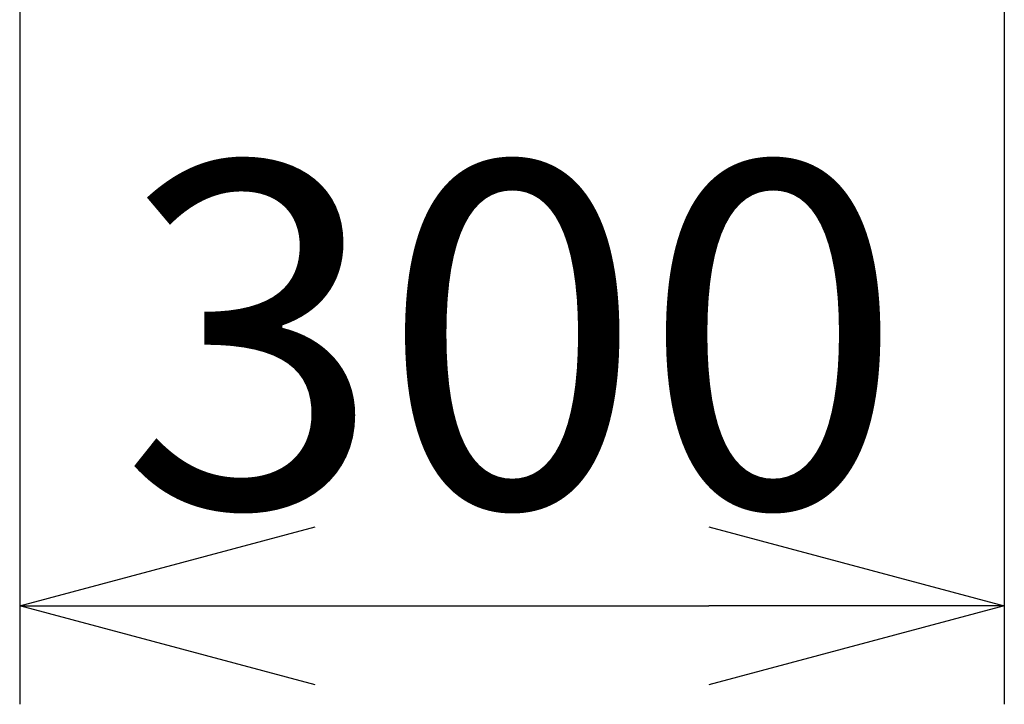
# Model space of a CAD drawing. Units: millimetres. Extents: x 125 to 7692, y 211 to 7352.
# Drawn here: x 3326 to 3626, y 2547 to 2756 of the extents above; entities that cross this region are included whole.
import ezdxf

# ---------------------------------------------------------------- set-up
doc = ezdxf.new("R2010")
doc.units = ezdxf.units.MM
doc.header["$LTSCALE"] = 0.2
doc.layers.add('TEXT', color=150, linetype='Continuous')
doc.styles.add('NCE', font='romans.shx', dxfattribs={"width": 0.8, "bigfont": 'extfont.shx'})
doc.dimstyles.new('NCE_new_30', dxfattribs={"dimscale": 30, "dimtxt": 3.5, "dimasz": 3, "dimexe": 1, "dimexo": 1, "dimgap": 1, "dimtad": 1, "dimdsep": 46, "dimtxsty": 'NCE', "dimblk": 'OPEN30', "dimcen": 0, "dimclrd": 7, "dimclre": 7, "dimclrt": 256, "dimaunit": 1, "dimadec": 1, "dimazin": 0, "dimtfac": 1, "dimtix": 1, "dimtmove": 2, "dimatfit": 2, "dimldrblk": 'OPEN30', "dimfxl": 0, "dimtolj": 1, "dimtzin": 0, "dimarcsym": 0})

# ---------------------------------------------------------------- blocks, each defined once
blk = doc.blocks.new('_OPEN30')
at = {"color": 0, "linetype": 'ByBlock'}
for p, q in [((-1, 0.2679), (0, 0)), ((0, 0), (-1, -0.2679)), ((0, 0), (-1, 0))]:
    blk.add_line(p, q, dxfattribs=at)
blk = doc.blocks.new('*D74')
at = {"layer": 'TEXT', "color": 7, "lineweight": -2}
for p, q in [((3325.7, 2797.47), (3325.7, 2547.47)), ((3625.7, 2797.47), (3625.7, 2547.47)), ((3415.7, 2577.47), (3535.7, 2577.47))]:
    blk.add_line(p, q, dxfattribs=at)
at = {"layer": 'TEXT', "color": 7, "lineweight": -2, "xscale": 90, "yscale": 90, "zscale": 90, "rotation": 180}
blk.add_blockref('_OPEN30', (3325.7, 2577.47), dxfattribs=at)
at = {"layer": 'TEXT', "color": 7, "lineweight": -2, "xscale": 90, "yscale": 90, "zscale": 90}
blk.add_blockref('_OPEN30', (3625.7, 2577.47), dxfattribs=at)
at = {"layer": 'TEXT', "insert": (3475.7, 2659.97), "char_height": 105, "attachment_point": 5, "style": 'NCE'}
blk.add_mtext('\\A1;300', dxfattribs=at)

msp = doc.modelspace()

# ---------------------------------------------------------------- dimensions: what is measured, and where the dimension line sits
at = {"layer": 'TEXT'}
dim = msp.add_linear_dim(base=(3625.699, 2577.467), p1=(3325.699, 2827.467), p2=(3625.699, 2827.467), dimstyle='NCE_new_30', dxfattribs=at)
dim.commit()
dim.dimension.update_dxf_attribs({"geometry": '*D74', "text_midpoint": (3475.699, 2659.967)})

doc.saveas('drawing.dxf')
